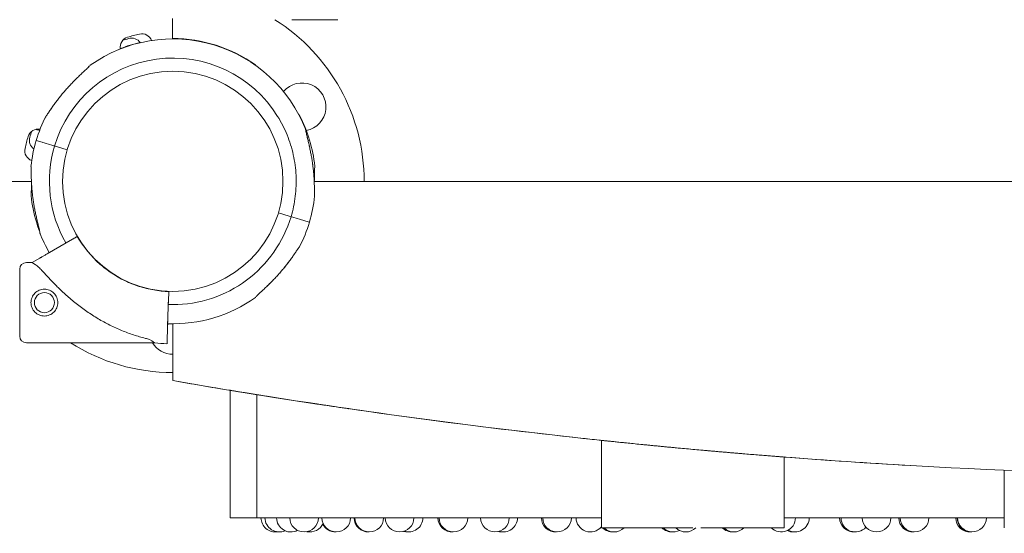
# Model space of a CAD drawing. Units: millimetres. Extents: x -1087 to 26770, y -4465 to 5978.
# Drawn here: x 17516 to 18031, y -2917 to -2648 of the extents above; entities that cross this region are included whole.
import ezdxf

# ---------------------------------------------------------------- set-up
doc = ezdxf.new("R2010")
doc.units = ezdxf.units.MM

msp = doc.modelspace()

# ---------------------------------------------------------------- linework, layer by layer
at = {"color": 0, "linetype": 'Continuous', "lineweight": 0}
for p, q in [((17596.03, -2647.55), (17596.03, -2658.17)), ((17527.75, -2712.25), (17524.71, -2711.33)), ((17524.71, -2711.33), (17524.71, -2711.33)), ((17666.83, -2711.39), (17667.6, -2711.16)), ((17667.6, -2711.16), (17667.6, -2711.16)), ((17533.37, -2713.92), (17531.06, -2713.23)), ((17540.95, -2716.2), (17535.28, -2714.5)), ((17522.21, -2732.79), (17502.97, -2732.79)), ((17670.02, -2732.71), (18682.21, -2732.71)), ((17656.95, -2750.92), (17651.28, -2749.22)), ((17661.17, -2752.18), (17658.86, -2751.49)), ((17667.52, -2754.08), (17664.47, -2753.17)), ((17524.79, -2753.91), (17525.34, -2753.74)), ((17530.46, -2770.62), (17543.6, -2763.03)), ((17522.58, -2775.17), (17526.62, -2772.84)), ((17519.58, -2775.17), (17522.58, -2775.17)), ((17593.94, -2793.38), (17593.4, -2808.55)), ((17593.86, -2795.44), (17594.04, -2790.38)), ((17594.04, -2790.38), (17594.04, -2790.38)), ((17593.4, -2808.56), (17593.52, -2805.06)), ((17593.4, -2808.55), (17593.45, -2807.2)), ((17593.45, -2807.2), (17593.4, -2808.56)), ((17596.12, -2807.24), (17596.12, -2836.99)), ((17593.24, -2812.99), (17593.08, -2817.65)), ((17593.08, -2817.65), (17593.24, -2812.99)), ((17519.58, -2817.17), (17586.6, -2817.17)), ((17626.03, -2842.05), (17626.03, -2908.78)), ((17626.03, -2842.05), (17626.03, -2908.78)), ((17640.07, -2908.78), (17640.07, -2844.33)), ((17820.16, -2913.99), (17820.16, -2868.24)), ((17915.66, -2913.99), (17915.66, -2876.96)), ((18030.75, -2913.99), (18030.75, -2883.87)), ((17626.27, -2908.78), (17626.03, -2908.78)), ((17626.98, -2908.78), (17626.27, -2908.78)), ((17628.2, -2908.78), (17626.98, -2908.78)), ((17629.94, -2908.78), (17628.2, -2908.78)), ((17632.21, -2908.78), (17629.94, -2908.78)), ((17635.02, -2908.78), (17632.21, -2908.78)), ((17638.39, -2908.78), (17635.02, -2908.78)), ((17640.07, -2908.78), (17638.39, -2908.78)), ((17640.07, -2908.78), (17820.16, -2908.78)), ((17915.66, -2908.78), (18030.75, -2908.78)), ((17820.35, -2913.99), (17820.16, -2913.99)), ((17820.95, -2913.99), (17820.35, -2913.99)), ((17822, -2913.99), (17820.95, -2913.99)), ((17823.51, -2913.99), (17822, -2913.99)), ((17825.49, -2913.99), (17823.51, -2913.99)), ((17827.94, -2913.99), (17825.49, -2913.99)), ((17834.14, -2913.99), (17827.94, -2913.99)), ((17841.78, -2913.99), (17834.14, -2913.99)), ((17845.98, -2913.99), (17841.78, -2913.99)), ((17850.33, -2913.99), (17845.98, -2913.99)), ((17854.77, -2913.99), (17850.33, -2913.99)), ((17859.22, -2913.99), (17854.77, -2913.99)), ((17863.62, -2913.99), (17859.22, -2913.99)), ((17867.91, -2913.99), (17863.62, -2913.99)), ((17876.6, -2913.99), (17872.2, -2913.99)), ((17881.05, -2913.99), (17876.6, -2913.99)), ((17885.49, -2913.99), (17881.05, -2913.99)), ((17889.84, -2913.99), (17885.49, -2913.99)), ((17894.04, -2913.99), (17889.84, -2913.99)), ((17901.68, -2913.99), (17894.04, -2913.99)), ((17907.88, -2913.99), (17901.68, -2913.99)), ((17910.33, -2913.99), (17907.88, -2913.99)), ((17912.31, -2913.99), (17910.33, -2913.99)), ((17913.82, -2913.99), (17912.31, -2913.99)), ((17914.87, -2913.99), (17913.82, -2913.99)), ((17915.47, -2913.99), (17914.87, -2913.99)), ((17915.66, -2913.99), (17915.47, -2913.99))]:
    msp.add_line(p, q, dxfattribs=at)
for centre, radius in [((17596.12, -2732.71), 57.58), ((17528.99, -2796.17), 5.25)]:
    msp.add_circle(centre, radius, dxfattribs=at)
for centre, radius, start, end in [((17596.12, -2732.71), 100.02, 360, 57.7716), ((17596.2, -2732.53), 74.54, 103.3042, 111.6873), ((17596.2, -2732.53), 74.54, 54.5969, 90.126), ((17596.2, -2732.53), 74.54, 16.6647, 27.3395), ((17596.11, -2732.71), 74.54, 163.337, 174.0102), ((17596.11, -2732.71), 64.5, 163.3353, 210.0033), ((17596.2, -2732.53), 74.54, 185.9898, 196.663), ((17596.11, -2732.71), 74.54, 332.6605, 343.3353), ((17596.11, -2732.71), 74.54, 201.2676, 210.0028), ((17596.11, -2732.71), 74.54, 267.9487, 305.4031), ((17596.12, -2732.71), 100.02, 237.6164, 270), ((18176.12, 502.01), 3389, 260.14579, 260.65874)]:
    msp.add_arc(centre, radius, start, end, dxfattribs=at)
at = {"color": 0, "linetype": 'Continuous', "lineweight": 0, "extrusion": (0, 0, -1)}
for centre, radius, start, end in [((-17596.11, -2732.71), 74.54, 54.5969, 158.7324), ((-17596.24, -2733.57), 79.9, 72.6891, 77.3109), ((-17579.9, -2660.99), 5.5, 77.3109, 158.8127), ((-17574.1, -2662.54), 5.5, 350.9477, 72.6891), ((-17596.34, -2734.39), 79.9, 70.6765, 73.0109), ((-17596.34, -2734.39), 79.9, 70.6765, 73.0109), ((-17574.6, -2663.24), 5.5, 73.0109, 145.5838), ((-17574.6, -2663.24), 5.5, 73.0109, 145.5838), ((-17596.11, -2732.71), 64.5, 16.6666, 148.1806), ((-17663.67, -2693.71), 12.5, 39.4275, 259.9156), ((-17596.11, -2732.71), 74.54, 16.6647, 27.3395), ((-17525.78, -2710.86), 5.5, 17.3109, 100.0301), ((-17597.8, -2732.93), 79.9, 16.9891, 19.2901), ((-17597.8, -2732.93), 79.9, 16.9891, 19.2901), ((-17528.57, -2693.71), 12.5, 279.466, 289.0943), ((-17596.81, -2733), 79.9, 12.6891, 17.3109), ((-17526.65, -2711.19), 5.5, 304.452, 16.9891), ((-17526.65, -2711.19), 5.5, 304.452, 16.9891), ((-17596.19, -2732.53), 74.54, 163.337, 174.0102), ((-17524.23, -2716.66), 5.5, 289.7093, 12.6891), ((-17596.11, -2732.71), 74.54, 185.9898, 196.663), ((-17596.19, -2732.53), 74.54, 339.1176, 343.3353), ((-17596.08, -2732.92), 57.5, 311.5159, 330.1622), ((-17519.58, -2778.67), 3.5, 360, 90), ((-17519.58, -2813.67), 3.5, 270, 360), ((-17596.12, -2810.71), 12.5, 270, 328.8726), ((-17596.08, -2732.92), 84.78, 272.0309, 276.4229), ((-17649.7, -2908.66), 7.5, 262.0906, 359.0767), ((-17651.77, -2908.66), 7.5, 246.1536, 359.0767), ((-17657.83, -2908.66), 7.5, 242.4514, 359.0767), ((-17664.77, -2908.66), 7.5, 180.9233, 359.0767), ((-17667.8, -2908.66), 7.5, 203.7393, 281.6781), ((-17681.54, -2908.66), 7.5, 180.9233, 359.0767), ((-17681.16, -2908.66), 7.5, 268.5666, 332.92), ((-17698.35, -2908.66), 7.5, 268.2505, 359.0767), ((-17698.81, -2908.66), 7.5, 180.9233, 359.0767), ((-17714.64, -2908.66), 7.5, 180.9233, 359.0767), ((-17719.35, -2908.66), 7.5, 180.9233, 288.2941), ((-17742.22, -2908.66), 7.5, 267.7083, 359.0767), ((-17742.81, -2908.66), 7.5, 180.9233, 359.0767), ((-17764.51, -2908.66), 7.5, 180.9233, 359.0767), ((-17768.83, -2908.66), 7.5, 180.9233, 286.7371), ((-17796.25, -2908.66), 7.5, 267.316, 359.0767), ((-17796.96, -2908.66), 7.5, 180.9233, 359.0767), ((-17814.38, -2908.66), 7.5, 219.6048, 359.0767), ((-17914.12, -2908.66), 7.5, 180.9233, 314.7549), ((-17921.28, -2908.66), 7.5, 180.9233, 298.5308), ((-17952.15, -2908.66), 7.5, 267.0997, 359.0767), ((-17952.91, -2908.66), 7.5, 222.4194, 359.0767), ((-17963.99, -2908.66), 7.5, 180.9233, 359.0767), ((-17983.08, -2908.66), 7.5, 267.1882, 359.0767), ((-17983.82, -2908.66), 7.5, 180.9233, 359.0767), ((-18012.83, -2908.66), 7.5, 267.3187, 359.0767), ((-18013.53, -2908.66), 7.5, 268.7454, 359.0767), ((-18013.86, -2908.66), 7.5, 180.9233, 359.0767), ((-17651.67, -2908.66), 7.5, 269.6278, 277.5337), ((-17657.64, -2908.66), 7.5, 269.261, 293.041), ((-17667.52, -2908.66), 7.5, 268.9054, 280.5626), ((-17718.81, -2908.66), 7.5, 267.9627, 286.1614), ((-17768.17, -2908.66), 7.5, 267.4916, 284.1355), ((-17826.01, -2908.66), 7.5, 267.1837, 314.7549), ((-17826.74, -2908.66), 7.5, 225.2451, 314.7549), ((-17856.96, -2908.66), 7.5, 267.0958, 314.7549), ((-17857.72, -2908.66), 7.5, 244.1904, 314.7549), ((-17864.25, -2908.66), 7.5, 225.2451, 314.7549), ((-17888.62, -2908.66), 7.5, 267.0528, 314.7549), ((-17889.39, -2908.66), 7.5, 225.2451, 314.7549), ((-17920.51, -2908.66), 7.5, 267.0543, 295.2292)]:
    msp.add_arc(centre, radius, start, end, dxfattribs=at)
at = {"color": 0, "linetype": 'Continuous', "lineweight": 0}
for centre, major_axis, ratio, start_param, end_param in [((17531.06, -2713.24), (3.35, -1), 0, 1.572282, 2.976444), ((17531.06, -2713.23), (3.35, -1), 0, 1.570796, 1.572647), ((17533.37, -2713.92), (0.958, -0.287), 0, 0, 1.570796), ((17658.86, -2751.49), (0.958, -0.287), 0, 1.571826, 3.141593), ((17658.86, -2751.49), (0.958, -0.287), 0.000001, 1.570796, 1.573053), ((17661.17, -2752.18), (3.35, -1), 0, 0.165148, 1.570796), ((17516.08, -2796.17), (0, 17.5), 0, 0, 3.141593), ((17593.94, -2793.38), (0.11, 3), 0, 0, 1.570796), ((17593.86, -2795.44), (-0.035, -0.999), 0, -0.000006, 1.570791), ((17593.4, -2808.55), (-0.16, -4.5), 0, -1.570796, -0.165149), ((17865.03, -2872.96), (-44.88, 4.72), 0.000032, 0.092894, 0.188802), ((17867.97, -2872.25), (49.19, -4.49), 0.014171, -1.748299, -1.658035), ((17867.97, -2872.23), (49.25, -4.5), 0.014526, -1.658049, -1.570792), ((17867.98, -2872.23), (49.23, -4.5), 0.014522, -1.570805, -1.483525), ((17867.98, -2872.25), (49.14, -4.49), 0.014159, -1.483539, -1.393209), ((17870.57, -2873.47), (45.09, -3.5), 0.000034, -0.188323, -0.092651)]:
    msp.add_ellipse(centre, major_axis=major_axis, ratio=ratio, start_param=start_param, end_param=end_param, dxfattribs=at)
at = {"color": 0, "linetype": 'Continuous', "lineweight": 0, "extrusion": (0, 0, -1)}
for centre, major_axis, ratio, start_param, end_param in [((17532.87, -2713.78), (-5.03, 1.51), 0, 4.710842, 4.714179), ((17535.28, -2714.5), (-0.958, 0.287), 0, -1.570796, 0), ((17656.95, -2750.92), (-0.958, 0.287), 0.000005, -1.571825, -1.570796), ((17656.95, -2750.92), (0.958, -0.287), 0, -0.000005, 1.568484), ((17659.36, -2751.64), (-5.03, 1.51), 0, 4.710842, 4.714179), ((17554.59, -2796.17), (32.01, -21), 0, -3.141593, -2.728368), ((17554.59, -2796.17), (32.01, -21), 0, -0.413225, 0), ((17896.82, -2886.57), (-270.78, 44.52), 0, -0.0416, 0), ((17864.96, -2872.97), (-44.8, 4.73), 0.000003, 0.000002, 0.092888), ((17870.63, -2873.49), (45.03, -3.47), 0.000001, -0.092646, -0.000002)]:
    msp.add_ellipse(centre, major_axis=major_axis, ratio=ratio, start_param=start_param, end_param=end_param, dxfattribs=at)
at = {"color": 0, "linetype": 'Continuous', "lineweight": 0}
for points, knots in [([(17682.31, -2648.1), (17677.1, -2648.1), (17672.26, -2648.1), (17664.38, -2648.1), (17661.19, -2648.1), (17658.75, -2648.1), (17658.54, -2648.1), (17658.34, -2648.1)], [1.220179, 1.220179, 1.220179, 1.220179, 3.053598, 3.053598, 4.742725, 4.742725, 4.913787, 4.913787, 4.913787, 4.913787]), ([(17552.93, -2671.95), (17552.78, -2672.13), (17552.61, -2672.31), (17552.24, -2672.7), (17552.04, -2672.91), (17551.71, -2673.23), (17551.6, -2673.34), (17551.43, -2673.51), (17551.37, -2673.56), (17551.25, -2673.68), (17551.19, -2673.73), (17550.89, -2674.02), (17550.64, -2674.25), (17550.14, -2674.73), (17549.88, -2674.97), (17549.35, -2675.47), (17549.09, -2675.72), (17548.68, -2676.1), (17548.54, -2676.23), (17548.27, -2676.49), (17548.13, -2676.62), (17547.72, -2677.02), (17547.44, -2677.28), (17546.61, -2678.08), (17546.06, -2678.62), (17544.95, -2679.72), (17544.4, -2680.28), (17543.57, -2681.12), (17543.3, -2681.41), (17542.75, -2681.98), (17542.48, -2682.27), (17541.67, -2683.14), (17541.14, -2683.73), (17540.1, -2684.9), (17539.58, -2685.49), (17538.58, -2686.68), (17538.08, -2687.28), (17537.11, -2688.48), (17536.63, -2689.08), (17535.69, -2690.3), (17535.23, -2690.91), (17534.55, -2691.84), (17534.33, -2692.15), (17533.88, -2692.76), (17533.66, -2693.07), (17533.23, -2693.69), (17533.01, -2694), (17532.59, -2694.62), (17532.38, -2694.92), (17531.97, -2695.53), (17531.76, -2695.84), (17531.46, -2696.28), (17531.36, -2696.43), (17531.16, -2696.72), (17531.06, -2696.87), (17530.87, -2697.15), (17530.78, -2697.29), (17530.59, -2697.57), (17530.49, -2697.7), (17530.31, -2697.96), (17530.22, -2698.08), (17530.1, -2698.24), (17530.06, -2698.3), (17529.98, -2698.39), (17529.94, -2698.44), (17529.9, -2698.48)], [0, 0, 0, 0, 0.03125, 0.03125, 0.0625, 0.0625, 0.078125, 0.078125, 0.085937, 0.085937, 0.09375, 0.09375, 0.125, 0.125, 0.15625, 0.15625, 0.1875, 0.1875, 0.203125, 0.203125, 0.21875, 0.21875, 0.25, 0.25, 0.3125, 0.3125, 0.375, 0.375, 0.40625, 0.40625, 0.4375, 0.4375, 0.5, 0.5, 0.5625, 0.5625, 0.625, 0.625, 0.6875, 0.6875, 0.75, 0.75, 0.78125, 0.78125, 0.8125, 0.8125, 0.84375, 0.84375, 0.875, 0.875, 0.90625, 0.90625, 0.921875, 0.921875, 0.9375, 0.9375, 0.953125, 0.953125, 0.96875, 0.96875, 0.984375, 0.984375, 0.992188, 0.992188, 1, 1, 1, 1]), ([(17546.99, -2677.72), (17547.05, -2677.66), (17547.11, -2677.6), (17547.72, -2677.01), (17548.27, -2676.49), (17549.09, -2675.72), (17549.35, -2675.47), (17549.75, -2675.1), (17549.88, -2674.97), (17550.08, -2674.78), (17550.15, -2674.72), (17550.22, -2674.65)], [0.7432425, 0.7432425, 0.7432425, 0.7432425, 0.75, 0.75, 0.8125, 0.8125, 0.84375, 0.84375, 0.859375, 0.859375, 0.8678041, 0.8678041, 0.8678041, 0.8678041]), ([(17551.88, -2673.06), (17551.91, -2673.03), (17551.94, -2673), (17552.03, -2672.92), (17552.08, -2672.86), (17552.23, -2672.71), (17552.33, -2672.61), (17552.61, -2672.31), (17552.78, -2672.13), (17552.93, -2671.95)], [0.94074363, 0.94074363, 0.94074363, 0.94074363, 0.9453125, 0.9453125, 0.953125, 0.953125, 0.96875, 0.96875, 1, 1, 1, 1]), ([(17639.38, -2671.78), (17639.51, -2671.93), (17639.66, -2672.1), (17639.89, -2672.34), (17639.96, -2672.41), (17640.03, -2672.48)], [43.684489, 43.684489, 43.684489, 43.684489, 44.703122, 44.703122, 45.104099, 45.104099, 45.104099, 45.104099]), ([(17532.29, -2695.06), (17532.35, -2694.96), (17532.42, -2694.86), (17532.55, -2694.67), (17532.62, -2694.57), (17532.68, -2694.48)], [0.13057438, 0.13057438, 0.13057438, 0.13057438, 0.140625, 0.140625, 0.15034306, 0.15034306, 0.15034306, 0.15034306]), ([(17529.2, -2699.86), (17529.2, -2699.86), (17529.21, -2699.85), (17529.23, -2699.82), (17529.23, -2699.81), (17529.24, -2699.8), (17529.24, -2699.79), (17529.25, -2699.76), (17529.26, -2699.74), (17529.29, -2699.7), (17529.3, -2699.67), (17529.32, -2699.62), (17529.34, -2699.59), (17529.38, -2699.51), (17529.41, -2699.44), (17529.48, -2699.31), (17529.51, -2699.24), (17529.58, -2699.1), (17529.62, -2699.03), (17529.74, -2698.8), (17529.82, -2698.64), (17529.9, -2698.48)], [0.5000567, 0.5000567, 0.5000567, 0.5000567, 0.5625, 0.5625, 0.578125, 0.578125, 0.59375, 0.59375, 0.625, 0.625, 0.65625, 0.65625, 0.6875, 0.6875, 0.75, 0.75, 0.8125, 0.8125, 0.875, 0.875, 1, 1, 1, 1]), ([(17529.9, -2698.48), (17529.94, -2698.44), (17529.98, -2698.39), (17530.06, -2698.29), (17530.1, -2698.24), (17530.21, -2698.1), (17530.28, -2698), (17530.35, -2697.9)], [0, 0, 0, 0, 0.0078125, 0.0078125, 0.015625, 0.015625, 0.02830082, 0.02830082, 0.02830082, 0.02830082]), ([(17650.92, -2698.7), (17652.84, -2701.79), (17654.49, -2705.05), (17657.23, -2711.79), (17658.32, -2715.28), (17659.88, -2722.38), (17660.37, -2726), (17660.71, -2733.27), (17660.58, -2736.92), (17659.69, -2744.15), (17658.95, -2747.72), (17657.9, -2751.21)], [5.7278319, 5.7278319, 5.7278319, 5.7278319, 5.8970733, 5.8970733, 6.0663148, 6.0663148, 6.2355562, 6.2355562, 6.4047977, 6.4047977, 6.5740391, 6.5740391, 6.5740391, 6.5740391]), ([(17661.84, -2697.57), (17661.89, -2697.63), (17661.93, -2697.68), (17662.11, -2697.93), (17662.25, -2698.13), (17662.38, -2698.28), (17662.4, -2698.29), (17662.41, -2698.3)], [78.402033, 78.402033, 78.402033, 78.402033, 78.669973, 78.669973, 79.593377, 79.593377, 79.68269, 79.68269, 79.68269, 79.68269]), ([(17665.57, -2705.67), (17665.52, -2705.54), (17665.48, -2705.44), (17665.44, -2705.33), (17665.43, -2705.31), (17665.42, -2705.28), (17665.42, -2705.27), (17665.41, -2705.27), (17665.41, -2705.26), (17665.41, -2705.26), (17665.43, -2705.3), (17665.46, -2705.38), (17665.47, -2705.4), (17665.49, -2705.45), (17665.49, -2705.47), (17665.52, -2705.55), (17665.55, -2705.61), (17665.57, -2705.67)], [0, 0, 0, 0, 0.25, 0.25, 0.375, 0.375, 0.4375, 0.4375, 0.5, 0.5, 0.75, 0.75, 0.8125, 0.8125, 0.875, 0.875, 1, 1, 1, 1]), ([(17670.24, -2740.49), (17670.23, -2740.43), (17670.23, -2740.37), (17670.21, -2740.25), (17670.21, -2740.18), (17670.19, -2739.97), (17670.19, -2739.82), (17670.18, -2739.59), (17670.17, -2739.51), (17670.17, -2739.34), (17670.17, -2739.26), (17670.16, -2739.01), (17670.16, -2738.84), (17670.16, -2738.5), (17670.15, -2738.32), (17670.15, -2737.97), (17670.15, -2737.79), (17670.14, -2737.25), (17670.14, -2736.89), (17670.13, -2736.33), (17670.13, -2736.15), (17670.12, -2735.78), (17670.11, -2735.59), (17670.1, -2735.03), (17670.09, -2734.66), (17670.06, -2733.53), (17670.03, -2732.77), (17669.95, -2731.26), (17669.9, -2730.49), (17669.78, -2728.96), (17669.72, -2728.2), (17669.56, -2726.65), (17669.48, -2725.88), (17669.34, -2724.71), (17669.29, -2724.32), (17669.21, -2723.74), (17669.18, -2723.54), (17669.13, -2723.15), (17669.1, -2722.96), (17668.95, -2721.98), (17668.83, -2721.2), (17668.57, -2719.64), (17668.43, -2718.87), (17668.13, -2717.33), (17667.98, -2716.56), (17667.74, -2715.41), (17667.66, -2715.03), (17667.53, -2714.46), (17667.49, -2714.27), (17667.4, -2713.89), (17667.36, -2713.7), (17667.15, -2712.76), (17666.97, -2712.02), (17666.72, -2710.93), (17666.63, -2710.58), (17666.5, -2710.05), (17666.46, -2709.87), (17666.38, -2709.52), (17666.34, -2709.35), (17666.22, -2708.84), (17666.14, -2708.52), (17666, -2707.88), (17665.93, -2707.57), (17665.85, -2707.19), (17665.83, -2707.12), (17665.8, -2706.97), (17665.79, -2706.9), (17665.74, -2706.69), (17665.72, -2706.55), (17665.64, -2706.15), (17665.6, -2705.9), (17665.57, -2705.67)], [0, 0, 0, 0, 0.007812, 0.007812, 0.015625, 0.015625, 0.03125, 0.03125, 0.039062, 0.039062, 0.046875, 0.046875, 0.0625, 0.0625, 0.078125, 0.078125, 0.09375, 0.09375, 0.125, 0.125, 0.140625, 0.140625, 0.15625, 0.15625, 0.1875, 0.1875, 0.25, 0.25, 0.3125, 0.3125, 0.375, 0.375, 0.4375, 0.4375, 0.46875, 0.46875, 0.484375, 0.484375, 0.5, 0.5, 0.5625, 0.5625, 0.625, 0.625, 0.6875, 0.6875, 0.71875, 0.71875, 0.734375, 0.734375, 0.75, 0.75, 0.8125, 0.8125, 0.84375, 0.84375, 0.859375, 0.859375, 0.875, 0.875, 0.90625, 0.90625, 0.9375, 0.9375, 0.945313, 0.945313, 0.953125, 0.953125, 0.96875, 0.96875, 1, 1, 1, 1]), ([(17526.65, -2759.74), (17526.63, -2759.52), (17526.59, -2759.27), (17526.49, -2758.74), (17526.43, -2758.46), (17526.33, -2758.01), (17526.3, -2757.85), (17526.25, -2757.62), (17526.23, -2757.54), (17526.2, -2757.38), (17526.18, -2757.3), (17526.08, -2756.9), (17526.01, -2756.57), (17525.85, -2755.89), (17525.76, -2755.54), (17525.6, -2754.84), (17525.51, -2754.49), (17525.38, -2753.94), (17525.34, -2753.76), (17525.25, -2753.39), (17525.21, -2753.2), (17525.08, -2752.65), (17524.99, -2752.27), (17524.74, -2751.15), (17524.57, -2750.39), (17524.25, -2748.87), (17524.1, -2748.1), (17523.87, -2746.94), (17523.8, -2746.55), (17523.66, -2745.77), (17523.59, -2745.38), (17523.39, -2744.21), (17523.27, -2743.43), (17523.04, -2741.88), (17522.94, -2741.1), (17522.75, -2739.55), (17522.66, -2738.78), (17522.51, -2737.24), (17522.45, -2736.47), (17522.33, -2734.94), (17522.28, -2734.18), (17522.22, -2733.03), (17522.2, -2732.65), (17522.17, -2731.89), (17522.16, -2731.51), (17522.13, -2730.75), (17522.12, -2730.38), (17522.11, -2729.63), (17522.1, -2729.26), (17522.09, -2728.52), (17522.09, -2728.16), (17522.08, -2727.62), (17522.08, -2727.44), (17522.07, -2727.09), (17522.07, -2726.91), (17522.07, -2726.57), (17522.06, -2726.4), (17522.06, -2726.06), (17522.05, -2725.9), (17522.04, -2725.59), (17522.03, -2725.44), (17522.02, -2725.23), (17522.01, -2725.17), (17522, -2725.04), (17521.99, -2724.98), (17521.98, -2724.93)], [0, 0, 0, 0, 0.03125, 0.03125, 0.0625, 0.0625, 0.078125, 0.078125, 0.085938, 0.085938, 0.09375, 0.09375, 0.125, 0.125, 0.15625, 0.15625, 0.1875, 0.1875, 0.203125, 0.203125, 0.21875, 0.21875, 0.25, 0.25, 0.3125, 0.3125, 0.375, 0.375, 0.40625, 0.40625, 0.4375, 0.4375, 0.5, 0.5, 0.5625, 0.5625, 0.625, 0.625, 0.6875, 0.6875, 0.75, 0.75, 0.78125, 0.78125, 0.8125, 0.8125, 0.84375, 0.84375, 0.875, 0.875, 0.90625, 0.90625, 0.921875, 0.921875, 0.9375, 0.9375, 0.953125, 0.953125, 0.96875, 0.96875, 0.984375, 0.984375, 0.992188, 0.992188, 1, 1, 1, 1]), ([(17670.09, -2732.71), (17670.13, -2731.87), (17670.16, -2731.06), (17670.2, -2729.47), (17670.22, -2728.6), (17670.23, -2727.35), (17670.23, -2726.94), (17670.25, -2726.16), (17670.25, -2725.79), (17670.28, -2725.23), (17670.29, -2724.99), (17670.32, -2724.79), (17670.32, -2724.77), (17670.32, -2724.75)], [71.116544, 71.116544, 71.116544, 71.116544, 73.603528, 73.603528, 76.136751, 76.136751, 77.403362, 77.403362, 78.669973, 78.669973, 79.593377, 79.593377, 79.68269, 79.68269, 79.68269, 79.68269]), ([(17522.07, -2740.31), (17522.07, -2740.3), (17522.07, -2740.28), (17522.1, -2740.08), (17522.11, -2739.84), (17522.14, -2739.27), (17522.15, -2738.91), (17522.16, -2738.13), (17522.16, -2737.72), (17522.18, -2736.46), (17522.19, -2735.6), (17522.22, -2734.38), (17522.23, -2733.96), (17522.25, -2733.53)], [0.834091, 0.834091, 0.834091, 0.834091, 0.923404, 0.923404, 1.846807, 1.846807, 3.113418, 3.113418, 4.38003, 4.38003, 6.913252, 6.913252, 8.220008, 8.220008, 8.220008, 8.220008]), ([(17657.9, -2751.21), (17655.93, -2757.8), (17652.9, -2764.07), (17645, -2775.34), (17640.15, -2780.34), (17629.11, -2788.55), (17622.93, -2791.77), (17609.87, -2796.1), (17602.99, -2797.21), (17595.34, -2797.21), (17594.57, -2797.19), (17593.8, -2797.17)], [0.290887, 0.290887, 0.290887, 0.290887, 0.610887, 0.610887, 0.930887, 0.930887, 1.250887, 1.250887, 1.570887, 1.570887, 1.606653, 1.606653, 1.606653, 1.606653]), ([(17526.65, -2759.74), (17526.71, -2759.88), (17526.75, -2759.98), (17526.79, -2760.08), (17526.8, -2760.11), (17526.81, -2760.14), (17526.81, -2760.14), (17526.81, -2760.15), (17526.81, -2760.15), (17526.81, -2760.15), (17526.81, -2760.15), (17526.81, -2760.15)], [0, 0, 0, 0, 0.25, 0.25, 0.375, 0.375, 0.4375, 0.4375, 0.5, 0.5, 0.5002702, 0.5002702, 0.5002702, 0.5002702]), ([(17543.6, -2763.03), (17543.77, -2762.94), (17543.94, -2762.83), (17544.28, -2762.64), (17544.45, -2762.54), (17544.75, -2762.37), (17544.9, -2762.28), (17545.19, -2762.11), (17545.33, -2762.03), (17545.56, -2761.9), (17545.67, -2761.84), (17545.86, -2761.72), (17545.94, -2761.68), (17546.07, -2761.61), (17546.12, -2761.58), (17546.19, -2761.54), (17546.2, -2761.53), (17546.2, -2761.53)], [4.442895, 4.442895, 4.442895, 4.442895, 4.998259, 4.998259, 5.553623, 5.553623, 6.108986, 6.108986, 6.664348, 6.664348, 7.21971, 7.21971, 7.775071, 7.775071, 8.330431, 8.330431, 8.885792, 8.885792, 8.885792, 8.885792]), ([(17662.33, -2766.94), (17662.29, -2766.98), (17662.25, -2767.02), (17662.17, -2767.12), (17662.13, -2767.17), (17662, -2767.34), (17661.91, -2767.46), (17661.78, -2767.66), (17661.73, -2767.72), (17661.64, -2767.86), (17661.59, -2767.92), (17661.45, -2768.13), (17661.35, -2768.27), (17661.16, -2768.55), (17661.06, -2768.7), (17660.86, -2768.99), (17660.76, -2769.14), (17660.46, -2769.59), (17660.26, -2769.89), (17659.95, -2770.35), (17659.84, -2770.5), (17659.63, -2770.81), (17659.53, -2770.96), (17659.21, -2771.42), (17659, -2771.73), (17658.35, -2772.65), (17657.91, -2773.26), (17657.01, -2774.49), (17656.55, -2775.1), (17655.61, -2776.31), (17655.13, -2776.92), (17654.16, -2778.12), (17653.66, -2778.72), (17652.9, -2779.62), (17652.65, -2779.92), (17652.26, -2780.36), (17652.13, -2780.51), (17651.87, -2780.81), (17651.74, -2780.96), (17651.08, -2781.7), (17650.55, -2782.28), (17649.47, -2783.44), (17648.93, -2784.01), (17647.84, -2785.13), (17647.29, -2785.69), (17646.45, -2786.52), (17646.18, -2786.79), (17645.76, -2787.2), (17645.62, -2787.33), (17645.34, -2787.6), (17645.2, -2787.74), (17644.5, -2788.41), (17643.95, -2788.93), (17643.14, -2789.69), (17642.87, -2789.95), (17642.48, -2790.32), (17642.34, -2790.44), (17642.09, -2790.69), (17641.96, -2790.81), (17641.58, -2791.17), (17641.33, -2791.4), (17640.86, -2791.85), (17640.63, -2792.07), (17640.36, -2792.34), (17640.3, -2792.4), (17640.2, -2792.5), (17640.15, -2792.55), (17639.99, -2792.71), (17639.89, -2792.81), (17639.61, -2793.1), (17639.44, -2793.29), (17639.3, -2793.46)], [0, 0, 0, 0, 0.007813, 0.007813, 0.015625, 0.015625, 0.03125, 0.03125, 0.039062, 0.039062, 0.046875, 0.046875, 0.0625, 0.0625, 0.078125, 0.078125, 0.09375, 0.09375, 0.125, 0.125, 0.140625, 0.140625, 0.15625, 0.15625, 0.1875, 0.1875, 0.25, 0.25, 0.3125, 0.3125, 0.375, 0.375, 0.4375, 0.4375, 0.46875, 0.46875, 0.484375, 0.484375, 0.5, 0.5, 0.5625, 0.5625, 0.625, 0.625, 0.6875, 0.6875, 0.71875, 0.71875, 0.734375, 0.734375, 0.75, 0.75, 0.8125, 0.8125, 0.84375, 0.84375, 0.859375, 0.859375, 0.875, 0.875, 0.90625, 0.90625, 0.9375, 0.9375, 0.945312, 0.945312, 0.953125, 0.953125, 0.96875, 0.96875, 1, 1, 1, 1]), ([(17659.94, -2770.36), (17659.98, -2770.3), (17660.02, -2770.25), (17660.26, -2769.88), (17660.47, -2769.58), (17660.77, -2769.13), (17660.87, -2768.99), (17661.07, -2768.69), (17661.16, -2768.55), (17661.36, -2768.26), (17661.45, -2768.12), (17661.64, -2767.85), (17661.73, -2767.72), (17661.84, -2767.56), (17661.86, -2767.54), (17661.87, -2767.52)], [0.8692462, 0.8692462, 0.8692462, 0.8692462, 0.875, 0.875, 0.90625, 0.90625, 0.921875, 0.921875, 0.9375, 0.9375, 0.953125, 0.953125, 0.96875, 0.96875, 0.9716254, 0.9716254, 0.9716254, 0.9716254]), ([(17526.62, -2772.84), (17526.62, -2772.83), (17526.63, -2772.83), (17526.69, -2772.79), (17526.77, -2772.75), (17526.95, -2772.64), (17527.07, -2772.57), (17527.37, -2772.4), (17527.53, -2772.31), (17527.87, -2772.11), (17528.08, -2771.99), (17528.51, -2771.74), (17528.75, -2771.61), (17529.19, -2771.35), (17529.44, -2771.2), (17529.96, -2770.91), (17530.22, -2770.76), (17530.46, -2770.62)], [0.704197, 0.704197, 0.704197, 0.704197, 0.833041, 0.833041, 1.666082, 1.666082, 2.499124, 2.499124, 3.332165, 3.332165, 4.165208, 4.165208, 4.998251, 4.998251, 5.831295, 5.831295, 6.664339, 6.664339, 6.664339, 6.664339]), ([(17645.24, -2787.7), (17645.73, -2787.22), (17646.23, -2786.74), (17647.28, -2785.7), (17647.83, -2785.14), (17648.65, -2784.29), (17648.93, -2784.01), (17649.47, -2783.43), (17649.75, -2783.14), (17650.56, -2782.27), (17651.09, -2781.69), (17652.13, -2780.52), (17652.64, -2779.93), (17653.65, -2778.74), (17654.15, -2778.14), (17655.12, -2776.94), (17655.6, -2776.33), (17656.54, -2775.11), (17657, -2774.5), (17657.68, -2773.58), (17657.9, -2773.27), (17658.34, -2772.65), (17658.57, -2772.34), (17659, -2771.72), (17659.21, -2771.41), (17659.47, -2771.05), (17659.5, -2771), (17659.54, -2770.94)], [0.2566015, 0.2566015, 0.2566015, 0.2566015, 0.3125, 0.3125, 0.375, 0.375, 0.40625, 0.40625, 0.4375, 0.4375, 0.5, 0.5, 0.5625, 0.5625, 0.625, 0.625, 0.6875, 0.6875, 0.75, 0.75, 0.78125, 0.78125, 0.8125, 0.8125, 0.84375, 0.84375, 0.8494403, 0.8494403, 0.8494403, 0.8494403]), ([(17525.27, -2776.94), (17525.36, -2777.02), (17525.46, -2777.11), (17526.08, -2777.71), (17526.65, -2778.29), (17527.64, -2779.32), (17528.06, -2779.77), (17528.96, -2780.73), (17529.43, -2781.23), (17530.41, -2782.29), (17530.92, -2782.84), (17531.99, -2783.96), (17532.54, -2784.54), (17533.67, -2785.72), (17534.25, -2786.32), (17535.44, -2787.52), (17536.05, -2788.12), (17537.89, -2789.91), (17539.14, -2791.08), (17542.05, -2793.71), (17543.8, -2795.2), (17547.42, -2798.07), (17549.28, -2799.46), (17553.11, -2802.11), (17555.07, -2803.37), (17559.07, -2805.75), (17561.11, -2806.86), (17565.22, -2808.92), (17567.3, -2809.86), (17571.46, -2811.58), (17573.54, -2812.36), (17576.65, -2813.39), (17577.68, -2813.71), (17579.73, -2814.32), (17580.75, -2814.6), (17582.48, -2815.05), (17583.19, -2815.23), (17583.9, -2815.4)], [105.624581, 105.624581, 105.624581, 105.624581, 106.295101, 106.295101, 109.970384, 109.970384, 112.47679, 112.47679, 114.983197, 114.983197, 117.489604, 117.489604, 119.996011, 119.996011, 122.502417, 122.502417, 125.008824, 125.008824, 130.021638, 130.021638, 136.880429, 136.880429, 143.73922, 143.73922, 150.59801, 150.59801, 157.456801, 157.456801, 164.315592, 164.315592, 171.174383, 171.174383, 174.603779, 174.603779, 178.033174, 178.033174, 180.485141, 180.485141, 180.485141, 180.485141]), ([(17594.04, -2790.38), (17591.4, -2790.29), (17588.77, -2790.01), (17583.56, -2789.1), (17580.99, -2788.47), (17575.96, -2786.85), (17573.51, -2785.87), (17568.75, -2783.58), (17566.44, -2782.26), (17562.04, -2779.34), (17559.95, -2777.72), (17557.97, -2775.97)], [3.1770392, 3.1770392, 3.1770392, 3.1770392, 3.3148677, 3.3148677, 3.4526962, 3.4526962, 3.5905247, 3.5905247, 3.7283533, 3.7283533, 3.8661818, 3.8661818, 3.8661818, 3.8661818]), ([(17528.99, -2789.17), (17529.43, -2789.17), (17529.89, -2789.21), (17530.8, -2789.39), (17531.25, -2789.53), (17532.11, -2789.89), (17532.52, -2790.11), (17533.28, -2790.62), (17533.63, -2790.91), (17534.25, -2791.53), (17534.54, -2791.88), (17535.05, -2792.64), (17535.27, -2793.05), (17535.63, -2793.91), (17535.77, -2794.36), (17535.95, -2795.27), (17535.99, -2795.73), (17535.99, -2796.61), (17535.95, -2797.07), (17535.77, -2797.98), (17535.63, -2798.43), (17535.27, -2799.29), (17535.05, -2799.7), (17534.54, -2800.46), (17534.25, -2800.81), (17533.63, -2801.43), (17533.28, -2801.72), (17532.52, -2802.23), (17532.11, -2802.45), (17531.25, -2802.81), (17530.8, -2802.95), (17529.89, -2803.13), (17529.43, -2803.17), (17528.55, -2803.17), (17528.09, -2803.13), (17527.18, -2802.95), (17526.73, -2802.81), (17525.87, -2802.45), (17525.46, -2802.23), (17524.7, -2801.72), (17524.35, -2801.43), (17523.73, -2800.81), (17523.44, -2800.46), (17522.93, -2799.7), (17522.71, -2799.29), (17522.35, -2798.43), (17522.21, -2797.98), (17522.03, -2797.07), (17521.99, -2796.61), (17521.99, -2795.73), (17522.03, -2795.27), (17522.21, -2794.36), (17522.35, -2793.91), (17522.71, -2793.05), (17522.93, -2792.64), (17523.44, -2791.88), (17523.73, -2791.53), (17524.35, -2790.91), (17524.7, -2790.62), (17525.46, -2790.11), (17525.87, -2789.89), (17526.73, -2789.53), (17527.18, -2789.39), (17528.09, -2789.21), (17528.55, -2789.17), (17528.99, -2789.17)], [0, 0, 0, 0, 1.329784, 1.329784, 2.659567, 2.659567, 3.989351, 3.989351, 5.319135, 5.319135, 6.648301, 6.648301, 7.977468, 7.977468, 9.306635, 9.306635, 10.635802, 10.635802, 11.964969, 11.964969, 13.294136, 13.294136, 14.623303, 14.623303, 15.95247, 15.95247, 17.282253, 17.282253, 18.612037, 18.612037, 19.94182, 19.94182, 21.271604, 21.271604, 22.601388, 22.601388, 23.931171, 23.931171, 25.260955, 25.260955, 26.590739, 26.590739, 27.919906, 27.919906, 29.249072, 29.249072, 30.578239, 30.578239, 31.907406, 31.907406, 33.236573, 33.236573, 34.56574, 34.56574, 35.894907, 35.894907, 37.224074, 37.224074, 38.553857, 38.553857, 39.883641, 39.883641, 41.213425, 41.213425, 42.543208, 42.543208, 42.543208, 42.543208]), ([(17640.35, -2792.36), (17640.37, -2792.34), (17640.39, -2792.31), (17640.52, -2792.19), (17640.63, -2792.08), (17640.8, -2791.91), (17640.86, -2791.85), (17640.98, -2791.74), (17641.04, -2791.68), (17641.34, -2791.4), (17641.58, -2791.16), (17641.89, -2790.87), (17641.95, -2790.82), (17642.01, -2790.76)], [0.05951421, 0.05951421, 0.05951421, 0.05951421, 0.0625, 0.0625, 0.078125, 0.078125, 0.0859375, 0.0859375, 0.09375, 0.09375, 0.125, 0.125, 0.13202394, 0.13202394, 0.13202394, 0.13202394]), ([(18756.12, -2836.99), (18564.76, -2870.23), (18370.72, -2886.99), (17981.55, -2886.99), (17787.49, -2870.23), (17596.12, -2836.99)], [-116.531698, -116.531698, -116.531698, -116.531698, -58.265863, -58.265863, 0, 0, 0, 0]), ([(17626.98, -2842.2), (17626.82, -2842.18), (17626.69, -2842.16), (17626.45, -2842.12), (17626.35, -2842.1), (17626.27, -2842.09)], [0.000001, 0.000001, 0.000001, 0.000001, 0.579217, 0.579217, 1.158433, 1.158433, 1.158433, 1.158433]), ([(17628.2, -2842.4), (17627.96, -2842.36), (17627.73, -2842.33), (17627.33, -2842.26), (17627.15, -2842.23), (17626.98, -2842.2)], [0.000001, 0.000001, 0.000001, 0.000001, 0.587312, 0.587312, 1.174622, 1.174622, 1.174622, 1.174622]), ([(17629.94, -2842.69), (17629.61, -2842.63), (17629.3, -2842.58), (17628.72, -2842.49), (17628.45, -2842.44), (17628.2, -2842.4)], [0.000001, 0.000001, 0.000001, 0.000001, 0.595049, 0.595049, 1.190098, 1.190098, 1.190098, 1.190098]), ([(17632.21, -2843.06), (17631.78, -2842.99), (17631.39, -2842.92), (17630.63, -2842.8), (17630.27, -2842.74), (17629.94, -2842.69)], [0.000001, 0.000001, 0.000001, 0.000001, 0.602073, 0.602073, 1.203797, 1.203797, 1.203797, 1.203797]), ([(17635.7, -2843.62), (17634.67, -2843.46), (17633.95, -2843.34), (17632.99, -2843.18), (17633.1, -2843.2), (17634.66, -2843.45), (17636.07, -2843.68), (17640.12, -2844.34), (17642.77, -2844.76), (17648.56, -2845.68), (17651.56, -2846.15), (17657.65, -2847.1), (17660.66, -2847.56), (17666.72, -2848.49), (17669.72, -2848.94), (17675.55, -2849.82), (17678.3, -2850.23), (17683.12, -2850.94), (17685.07, -2851.22), (17686.37, -2851.41), (17687.04, -2851.51), (17687.53, -2851.58), (17688.13, -2851.67), (17688.25, -2851.69), (17688.05, -2851.66), (17687.24, -2851.54), (17684.4, -2851.13), (17682.4, -2850.83), (17677.57, -2850.12), (17674.84, -2849.71), (17671.87, -2849.26)], [-8.890896, -8.890896, -8.890896, -8.890896, -8.146432, -8.146432, -7.08563, -7.08563, -6.036824, -6.036824, -4.934615, -4.934615, -3.955464, -3.955464, -3.045021, -3.045021, -2.106658, -2.106658, -1.090708, -1.090708, 0, 0, 0, 0.561539, 0.561539, 1.112258, 1.112258, 2.165466, 2.165466, 3.211923, 3.211923, 4.199552, 4.199552, 4.199552, 4.199552]), ([(17638.39, -2844.06), (17637.97, -2843.99), (17637.55, -2843.92), (17637.15, -2843.86), (17636.4, -2843.74), (17635.69, -2843.62), (17635.02, -2843.51)], [-88.504249, -88.504249, -88.504249, -88.504249, -88.073946, -88.073946, -88.073946, -87.271885, -87.271885, -87.271885, -87.271885]), ([(17671.87, -2849.26), (17671.69, -2849.24), (17671.51, -2849.21), (17668.49, -2848.76), (17665.48, -2848.3), (17659.41, -2847.37), (17656.4, -2846.9), (17650.34, -2845.96), (17647.36, -2845.49), (17641.75, -2844.6), (17639.23, -2844.19), (17636.71, -2843.79), (17636.18, -2843.7), (17635.7, -2843.62)], [-13.225413, -13.225413, -13.225413, -13.225413, -13.166698, -13.166698, -12.234876, -12.234876, -11.322176, -11.322176, -10.332172, -10.332172, -9.233901, -9.233901, -8.890896, -8.890896, -8.890896, -8.890896]), ([(17820.16, -2868.24), (17816.93, -2867.9), (17813.7, -2867.55), (17781.99, -2864.11), (17753.53, -2860.66), (17696.72, -2853.03), (17668.37, -2848.86), (17640.07, -2844.33)], [870.019974, 870.019974, 870.019974, 870.019974, 879.75333, 879.75333, 965.734297, 965.734297, 1051.715241, 1051.715241, 1051.715241, 1051.715241]), ([(17820.95, -2868.32), (17821.09, -2868.34), (17821.25, -2868.36), (17821.6, -2868.39), (17821.79, -2868.41), (17822, -2868.43)], [-0.44616, -0.44616, -0.44616, -0.44616, -0.2230805, -0.2230805, -0.000001, -0.000001, -0.000001, -0.000001]), ([(17822, -2868.43), (17822.21, -2868.46), (17822.45, -2868.48), (17822.95, -2868.53), (17823.22, -2868.56), (17823.51, -2868.59)], [-0.458263, -0.458263, -0.458263, -0.458263, -0.229132, -0.229132, -0.000001, -0.000001, -0.000001, -0.000001]), ([(17823.51, -2868.59), (17823.8, -2868.62), (17824.11, -2868.66), (17824.78, -2868.72), (17825.12, -2868.76), (17825.49, -2868.8)], [-0.468802, -0.468802, -0.468802, -0.468802, -0.2344014, -0.2344014, -0.000001, -0.000001, -0.000001, -0.000001]), ([(17825.49, -2868.8), (17825.86, -2868.84), (17826.25, -2868.88), (17827.07, -2868.96), (17827.5, -2869.01), (17827.94, -2869.05)], [-0.4774762, -0.4774762, -0.4774762, -0.4774762, -0.2387385, -0.2387385, -0.000001, -0.000001, -0.000001, -0.000001]), ([(17827.94, -2869.05), (17828.84, -2869.15), (17829.81, -2869.25), (17830.85, -2869.35), (17831.88, -2869.46), (17832.98, -2869.57), (17834.14, -2869.69)], [-0.9723155, -0.9723155, -0.9723155, -0.9723155, -0.4864525, -0.4864525, -0.4864525, -0.000001, -0.000001, -0.000001, -0.000001]), ([(17834.14, -2869.69), (17835.29, -2869.8), (17836.5, -2869.93), (17837.75, -2870.05), (17839.04, -2870.18), (17840.39, -2870.32), (17841.78, -2870.45)], [-0.978466, -0.978466, -0.978466, -0.978466, -0.4958311, -0.4958311, -0.4958311, -0.000001, -0.000001, -0.000001, -0.000001]), ([(17841.78, -2870.45), (17842.46, -2870.52), (17843.15, -2870.59), (17844.55, -2870.73), (17845.26, -2870.8), (17845.98, -2870.87)], [-0.4848349, -0.4848349, -0.4848349, -0.4848349, -0.2424179, -0.2424179, -0.000001, -0.000001, -0.000001, -0.000001]), ([(17845.98, -2870.87), (17846.68, -2870.94), (17847.4, -2871.01), (17848.86, -2871.15), (17849.59, -2871.22), (17850.33, -2871.29)], [-0.4784654, -0.4784654, -0.4784654, -0.4784654, -0.2392331, -0.2392331, -0.000001, -0.000001, -0.000001, -0.000001]), ([(17850.33, -2871.29), (17851.06, -2871.36), (17851.79, -2871.43), (17853.27, -2871.57), (17854.02, -2871.64), (17854.77, -2871.72)], [-0.4696717, -0.4696717, -0.4696717, -0.4696717, -0.2348363, -0.2348363, -0.000001, -0.000001, -0.000001, -0.000001]), ([(17854.77, -2871.72), (17855.5, -2871.79), (17856.24, -2871.86), (17857.72, -2872), (17858.47, -2872.07), (17859.22, -2872.14)], [-0.4587031, -0.4587031, -0.4587031, -0.4587031, -0.229352, -0.229352, -0.000001, -0.000001, -0.000001, -0.000001]), ([(17876.6, -2873.73), (17877.35, -2873.79), (17878.1, -2873.86), (17879.58, -2873.99), (17880.32, -2874.05), (17881.05, -2874.12)], [-0.4584685, -0.4584685, -0.4584685, -0.4584685, -0.2292348, -0.2292348, -0.000001, -0.000001, -0.000001, -0.000001]), ([(17881.05, -2874.12), (17881.8, -2874.18), (17882.55, -2874.25), (17884.03, -2874.38), (17884.76, -2874.44), (17885.49, -2874.5)], [-0.4693438, -0.4693438, -0.4693438, -0.4693438, -0.2346724, -0.2346724, -0.000001, -0.000001, -0.000001, -0.000001]), ([(17885.49, -2874.5), (17886.23, -2874.57), (17886.96, -2874.63), (17888.42, -2874.75), (17889.14, -2874.81), (17889.84, -2874.87)], [-0.478062, -0.478062, -0.478062, -0.478062, -0.2390316, -0.2390316, -0.000001, -0.000001, -0.000001, -0.000001]), ([(17889.84, -2874.87), (17890.56, -2874.94), (17891.27, -2875), (17892.67, -2875.11), (17893.36, -2875.17), (17894.04, -2875.23)], [-0.4843822, -0.4843822, -0.4843822, -0.4843822, -0.2421916, -0.2421916, -0.000001, -0.000001, -0.000001, -0.000001]), ([(17894.04, -2875.23), (17895.43, -2875.34), (17896.77, -2875.46), (17898.06, -2875.56), (17899.32, -2875.66), (17900.53, -2875.76), (17901.68, -2875.86)], [-0.9775408, -0.9775408, -0.9775408, -0.9775408, -0.4825262, -0.4825262, -0.4825262, -0.000001, -0.000001, -0.000001, -0.000001]), ([(17901.68, -2875.86), (17902.84, -2875.95), (17903.94, -2876.04), (17904.98, -2876.12), (17906.01, -2876.21), (17906.98, -2876.28), (17907.88, -2876.36)], [-0.9714718, -0.9714718, -0.9714718, -0.9714718, -0.4851327, -0.4851327, -0.4851327, -0.000001, -0.000001, -0.000001, -0.000001]), ([(17907.88, -2876.36), (17908.32, -2876.39), (17908.75, -2876.42), (17909.57, -2876.49), (17909.96, -2876.52), (17910.33, -2876.55)], [-0.4771699, -0.4771699, -0.4771699, -0.4771699, -0.2385855, -0.2385855, -0.000001, -0.000001, -0.000001, -0.000001]), ([(17910.33, -2876.55), (17910.7, -2876.58), (17911.04, -2876.61), (17911.7, -2876.66), (17912.02, -2876.68), (17912.31, -2876.7)], [-0.4685796, -0.4685796, -0.4685796, -0.4685796, -0.2342903, -0.2342903, -0.000001, -0.000001, -0.000001, -0.000001]), ([(17912.31, -2876.7), (17912.6, -2876.73), (17912.87, -2876.75), (17913.37, -2876.79), (17913.6, -2876.81), (17913.82, -2876.82)], [-0.4581169, -0.4581169, -0.4581169, -0.4581169, -0.229059, -0.229059, -0.000001, -0.000001, -0.000001, -0.000001]), ([(17913.82, -2876.82), (17914.03, -2876.84), (17914.22, -2876.85), (17914.57, -2876.88), (17914.73, -2876.89), (17914.87, -2876.9)], [-0.446075, -0.446075, -0.446075, -0.446075, -0.223038, -0.223038, -0.000001, -0.000001, -0.000001, -0.000001])]:
    msp.add_open_spline(points, degree=3, knots=knots, dxfattribs=at)
for points in [[(17658.86, -2751.49), (17658.86, -2751.49), (17658.86, -2751.49), (17658.86, -2751.49)], [(17635.02, -2843.51), (17633.99, -2843.35), (17633.06, -2843.2), (17632.21, -2843.06)], [(17640.07, -2844.33), (17639.49, -2844.23), (17638.93, -2844.14), (17638.39, -2844.06)], [(17981.49, -2881.4), (17959.53, -2880.13), (17937.59, -2878.66), (17915.66, -2876.96)]]:
    msp.add_open_spline(points, degree=3, dxfattribs=at)

doc.saveas('drawing.dxf')
